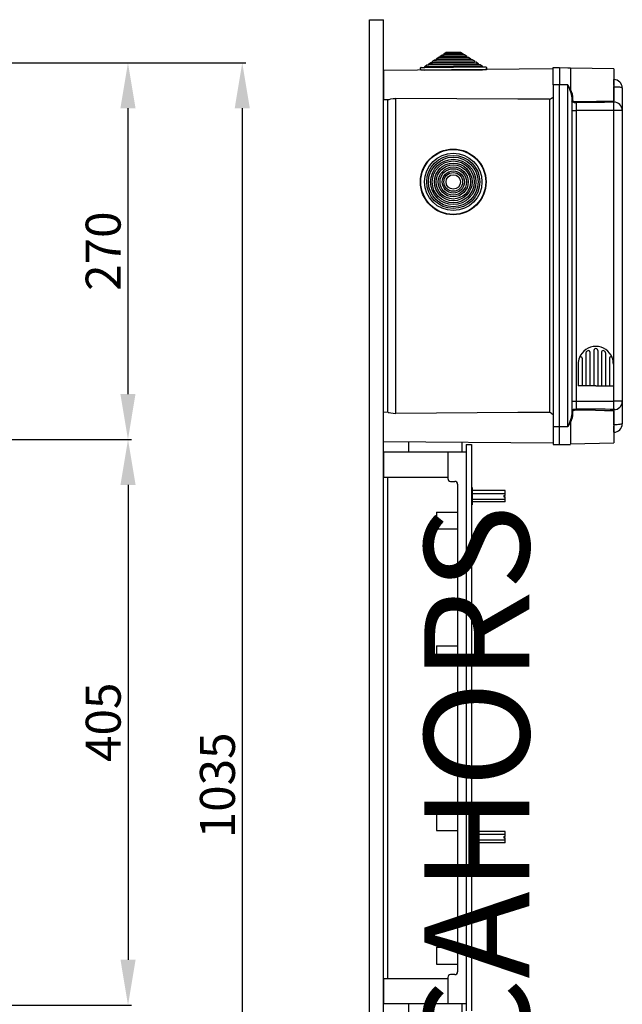
# Model space of a CAD drawing. Extents: x -289 to -69, y -230 to 10.
# Drawn here: x -156 to -70, y -132 to 9 of the extents above; entities that cross this region are included whole.
import ezdxf

# ---------------------------------------------------------------- set-up
doc = ezdxf.new("R2010")
doc.units = 0
doc.header["$MEASUREMENT"] = 0
doc.layers.get('0').update_dxf_attribs({"linetype": 'CONTINUOUS'})
doc.layers.get('DEFPOINTS').update_dxf_attribs({"linetype": 'CONTINUOUS'})
doc.layers.add('COTES', color=2, linetype='CONTINUOUS')
doc.styles.add('ROMANS', font='ARIAL.TTF')
doc.dimstyles.get("Standard").update_dxf_attribs({"dimtxt": 4.5, "dimasz": 5, "dimexe": 0.18, "dimexo": 0.0625, "dimgap": 1, "dimtad": 1, "dimdec": 1, "dimzin": 0, "dimdsep": 46, "dimtxsty": 'ROMANS', "dimcen": 1, "dimclrd": 256, "dimclre": 256, "dimclrt": 256, "dimadec": 0, "dimazin": 0, "dimtfac": 1, "dimtdec": 1, "dimtofl": 0, "dimtmove": 0, "dimatfit": 3, "dimfxl": 1, "dimtolj": 1, "dimtzin": 0, "dimarcsym": 0})

# ---------------------------------------------------------------- blocks, each defined once
blk = doc.blocks.new('*D40')
at = {"lineweight": -2, "ltscale": 5}
for p, q in [((-162.63, 2.83), (-139.88, 2.83)), ((-140.38, -3.67), (-140.38, -44.56)), ((-162.68, -51.06), (-139.88, -51.06))]:
    blk.add_line(p, q, dxfattribs=at)
at = {"ltscale": 5}
for points in [[(-141.46, -3.67), (-139.3, -3.67), (-140.38, 2.83)], [(-141.46, -44.56), (-139.3, -44.56), (-140.38, -51.06)]]:
    blk.add_solid(points, dxfattribs=at)
at = {"layer": 'DEFPOINTS', "color": 0, "ltscale": 5}
for p in [(-163.25, 2.83), (-163.3, -51.06), (-140.38, -51.06)]:
    blk.add_point(p, dxfattribs=at)
at = {"ltscale": 5, "insert": (-143.93, -24.12), "char_height": 5, "attachment_point": 5, "rotation": 90, "style": 'ROMANS'}
blk.add_mtext('\\A1;270', dxfattribs=at)
blk = doc.blocks.new('*D42')
at = {"lineweight": -2, "ltscale": 5}
for p, q in [((-162.68, -51.06), (-139.87, -51.06)), ((-140.37, -57.56), (-140.37, -125.49)), ((-162.53, -131.99), (-139.87, -131.99))]:
    blk.add_line(p, q, dxfattribs=at)
at = {"ltscale": 5}
for points in [[(-141.45, -57.56), (-139.29, -57.56), (-140.37, -51.06)], [(-141.45, -125.49), (-139.29, -125.49), (-140.37, -131.99)]]:
    blk.add_solid(points, dxfattribs=at)
at = {"layer": 'DEFPOINTS', "color": 0, "ltscale": 5}
for p in [(-163.3, -51.06), (-163.16, -131.99), (-140.37, -131.99)]:
    blk.add_point(p, dxfattribs=at)
at = {"ltscale": 5, "insert": (-143.92, -91.52), "char_height": 5, "attachment_point": 5, "rotation": 90, "style": 'ROMANS'}
blk.add_mtext('\\A1;405', dxfattribs=at)
blk = doc.blocks.new('*D39')
at = {"lineweight": -2, "ltscale": 5}
for p, q in [((-150.24, 2.83), (-123.53, 2.83)), ((-124.03, -3.67), (-124.03, -197.42)), ((-148.91, -203.92), (-123.53, -203.92))]:
    blk.add_line(p, q, dxfattribs=at)
at = {"ltscale": 5}
for points in [[(-125.11, -3.67), (-122.95, -3.67), (-124.03, 2.83)], [(-125.11, -197.42), (-122.95, -197.42), (-124.03, -203.92)]]:
    blk.add_solid(points, dxfattribs=at)
at = {"layer": 'DEFPOINTS', "color": 0, "ltscale": 5}
for p in [(-150.87, 2.83), (-149.53, -203.92), (-124.03, -203.92)]:
    blk.add_point(p, dxfattribs=at)
at = {"ltscale": 5, "insert": (-127.58, -100.55), "char_height": 5, "attachment_point": 5, "rotation": 90, "style": 'ROMANS'}
blk.add_mtext('\\A1;1035', dxfattribs=at)
blk = doc.blocks.new('perfil')
at = {"linetype": 'Continuous'}
for p, q in [((0, 238.09777), (2.00148, 238.09777)), ((0, 17.52409), (0, 238.09777)), ((2.00148, 17.52409), (2.00148, 238.09777)), ((9.56619, 232.52041), (9.87104, 232.72308)), ((9.56619, 232.52041), (14.45473, 232.56307)), ((9.56759, 232.36042), (9.56619, 232.52041)), ((9.87104, 232.72308), (10.11631, 232.72522)), ((10.11491, 232.88521), (10.41975, 233.08788)), ((10.11491, 232.88521), (13.89973, 232.91824)), ((10.11631, 232.72522), (10.11491, 232.88521)), ((10.11631, 232.72522), (13.90112, 232.75825)), ((10.41975, 233.08788), (10.66503, 233.09002)), ((10.66363, 233.25001), (10.96847, 233.45268)), ((10.66363, 233.25001), (13.34473, 233.27341)), ((10.66503, 233.09002), (10.66363, 233.25001)), ((10.66503, 233.09002), (13.34612, 233.11342)), ((10.96847, 233.45268), (13.03639, 233.47073)), ((13.03639, 233.47073), (13.34473, 233.27341)), ((13.34473, 233.27341), (13.34612, 233.11342)), ((13.34612, 233.11342), (13.59139, 233.11556)), ((13.59139, 233.11556), (13.89973, 232.91824)), ((13.89973, 232.91824), (13.90112, 232.75825)), ((13.90112, 232.75825), (14.14639, 232.76039)), ((14.14639, 232.76039), (14.45473, 232.56307)), ((14.45473, 232.56307), (14.45612, 232.40308)), ((26.26511, 231.06019), (2.00148, 230.84845)), ((7.32495, 230.86079), (7.32198, 231.20078)), ((7.38146, 231.2613), (7.92144, 231.26601)), ((7.92004, 231.426), (8.22489, 231.62867)), ((7.92004, 231.426), (16.11973, 231.49756)), ((7.92144, 231.26601), (7.92004, 231.426)), ((7.92144, 231.26601), (16.12113, 231.33757)), ((8.22489, 231.62867), (8.47016, 231.63081)), ((8.46876, 231.79081), (8.7736, 231.99347)), ((8.46876, 231.79081), (15.56473, 231.85273)), ((8.47016, 231.63081), (8.46876, 231.79081)), ((8.47016, 231.63081), (15.56613, 231.69274)), ((8.7736, 231.99347), (9.01887, 231.99561)), ((9.01748, 232.15561), (9.32232, 232.35828)), ((9.01748, 232.15561), (15.00973, 232.2079)), ((9.01887, 231.99561), (9.01748, 232.15561)), ((9.01887, 231.99561), (15.01112, 232.04791)), ((9.32232, 232.35828), (9.56759, 232.36042)), ((9.56759, 232.36042), (14.45612, 232.40308)), ((14.45612, 232.40308), (14.7014, 232.40522)), ((14.7014, 232.40522), (15.00973, 232.2079)), ((15.00973, 232.2079), (15.01112, 232.04791)), ((15.01112, 232.04791), (15.2564, 232.05005)), ((15.2564, 232.05005), (15.56473, 231.85273)), ((15.56473, 231.85273), (15.56613, 231.69274)), ((15.56613, 231.69274), (15.8114, 231.69488)), ((15.8114, 231.69488), (16.11973, 231.49756)), ((16.11973, 231.49756), (16.12113, 231.33757)), ((16.12113, 231.33757), (16.66111, 231.34228)), ((16.72163, 231.2828), (16.72459, 230.94282)), ((26.26511, 228.77148), (26.26511, 231.26774)), ((26.26511, 231.26774), (27.16376, 231.26774)), ((27.16376, 231.26774), (27.16376, 228.77148)), ((28.37765, 231.18603), (27.16376, 231.21781)), ((28.74777, 231.17633), (28.37765, 231.18603)), ((34.95209, 231.06804), (28.74777, 231.17633)), ((28.74777, 231.17633), (28.74777, 228.07491)), ((34.95209, 231.06804), (34.95209, 226.47492)), ((2.00148, 230.84845), (2.00148, 228.77148)), ((7.86493, 230.8655), (7.32495, 230.86079)), ((7.86493, 230.8655), (16.18461, 230.9381)), ((16.72459, 230.94282), (16.18461, 230.9381)), ((2.00148, 228.77148), (2.00148, 226.69451)), ((26.26511, 228.77148), (26.26511, 179.84482)), ((27.16376, 228.77148), (26.26511, 228.77148)), ((27.16376, 179.84482), (27.16376, 228.77148)), ((28.37765, 228.77148), (27.16376, 228.77148)), ((28.37765, 179.84482), (28.37765, 228.77148)), ((34.95209, 229.54127), (34.973, 229.54091)), ((34.95209, 228.47042), (34.973, 228.47038)), ((34.973, 228.67057), (34.973, 229.54091)), ((34.973, 228.47038), (34.973, 228.54961)), ((34.973, 226.48798), (34.973, 228.47038)), ((36.15029, 228.34289), (36.15029, 228.32467)), ((36.15029, 228.34289), (36.15029, 228.32467)), ((36.15029, 228.32467), (36.15029, 225.09775)), ((36.15029, 228.32467), (36.15029, 225.12502)), ((3.78833, 181.78069), (3.78833, 226.83562)), ((28.96107, 227.05401), (28.96107, 181.56228)), ((29.05917, 227.12262), (29.05917, 226.53834)), ((2.00148, 226.69451), (2.67801, 226.68861)), ((2.60058, 226.68928), (2.60058, 181.92702)), ((25.75355, 226.71109), (25.75355, 181.90521)), ((29.54971, 226.21512), (29.54971, 225.10444)), ((34.02651, 226.45877), (34.95209, 226.47492)), ((34.95209, 226.28099), (34.95209, 226.47708)), ((34.95209, 226.31451), (34.973, 226.31415)), ((34.973, 225.10444), (34.973, 226.31415)), ((28.96107, 225.10444), (29.54971, 225.10444)), ((29.54971, 225.10444), (29.54971, 182.40119)), ((34.973, 225.10444), (29.54971, 225.10444)), ((34.973, 182.30216), (34.973, 225.10444)), ((36.15029, 225.10444), (34.973, 225.10444)), ((36.15029, 225.12502), (36.15029, 225.10444)), ((36.15029, 225.10444), (36.15029, 183.51186)), ((36.16277, 224.60194), (36.15029, 224.60194)), ((30.96639, 190.46333), (30.96639, 185.73489)), ((31.5268, 190.57018), (31.5268, 185.73489)), ((32.08722, 190.75841), (32.08722, 185.73489)), ((32.08722, 190.75841), (32.08722, 185.73489)), ((32.64763, 190.8571), (32.64763, 190.85587)), ((32.64763, 190.8571), (32.64763, 190.85377)), ((32.64763, 190.75841), (32.64763, 185.73489)), ((32.64763, 190.75841), (32.64763, 185.73489)), ((33.20805, 190.57018), (33.20805, 185.73489)), ((33.76846, 190.46333), (33.76846, 185.73489)), ((29.84555, 188.83719), (29.84555, 185.73489)), ((30.40597, 189.68446), (30.40597, 185.73489)), ((34.32888, 189.68446), (34.32888, 185.73489)), ((34.8893, 188.83719), (34.8893, 185.73489)), ((32.36743, 185.73489), (29.84555, 185.73489)), ((32.36743, 185.73489), (34.8893, 185.73489)), ((28.96107, 183.51186), (29.54971, 183.51186)), ((29.54971, 183.51186), (34.973, 183.51186)), ((29.54971, 183.51186), (29.54971, 182.40119)), ((36.15029, 183.51186), (34.973, 183.51186)), ((34.973, 182.30216), (34.973, 183.51186)), ((36.15029, 183.51856), (36.15029, 180.29163)), ((36.15029, 183.49129), (36.15029, 180.29163)), ((2.67801, 181.9277), (2.00148, 181.92179)), ((2.00148, 179.84482), (2.00148, 181.92179)), ((29.05917, 182.07796), (29.05917, 181.49369)), ((34.95209, 182.14138), (34.02679, 182.15753)), ((34.95209, 182.13923), (34.95209, 182.33532)), ((34.95209, 182.30179), (34.973, 182.30216)), ((34.95209, 182.14138), (34.95209, 177.54827)), ((34.973, 180.14592), (34.973, 182.11367)), ((28.74777, 180.54139), (28.74777, 177.43997)), ((2.00148, 177.76786), (2.00148, 179.84482)), ((27.16376, 179.84482), (26.26511, 179.84482)), ((26.26511, 179.84482), (26.26511, 177.34857)), ((27.16376, 177.34857), (27.16376, 179.84482)), ((28.37765, 179.84482), (27.16376, 179.84482)), ((34.95209, 180.14588), (34.973, 180.14592)), ((34.973, 179.0754), (34.95209, 179.07503)), ((34.973, 180.06928), (34.973, 180.14592)), ((34.973, 179.0754), (34.973, 179.95089)), ((36.15029, 180.29163), (36.15029, 180.27342)), ((36.15029, 180.29163), (36.15029, 180.27342)), ((2.00148, 177.76786), (26.26511, 177.55611)), ((5.60414, 177.73642), (5.60414, 176.25688)), ((13.20977, 177.67004), (13.20977, 176.25688)), ((28.74777, 177.43997), (34.95209, 177.54827)), ((2.00147, 176.25688), (13.81022, 176.25688)), ((2.00147, 176.25688), (2.00147, 172.65421)), ((11.20829, 176.25688), (11.20829, 172.45406)), ((13.81022, 177.34768), (13.81022, 96.28769)), ((13.81022, 177.34768), (14.61081, 177.34768)), ((13.81022, 177.34768), (14.61081, 177.34768)), ((13.81022, 177.34768), (14.61081, 177.34768)), ((14.61081, 177.34768), (14.61081, 96.28769)), ((26.26511, 177.34857), (27.16376, 177.34857)), ((26.26511, 177.34857), (27.16376, 177.34857)), ((26.3195, 177.34763), (27.22016, 177.34763)), ((28.37765, 177.26686), (27.16376, 177.29865)), ((28.74777, 177.25717), (28.37765, 177.26686)), ((2.00147, 172.65421), (11.20829, 172.65421)), ((2.60191, 172.65421), (2.60191, 100.8811)), ((11.60858, 172.05376), (12.20903, 172.05376)), ((12.60933, 171.65347), (12.60933, 101.88154)), ((14.61081, 171.17716), (14.61081, 168.6753)), ((14.61081, 171.17716), (14.71088, 171.17716)), ((14.71088, 171.17716), (14.71088, 168.6753)), ((19.41437, 170.72682), (14.71088, 170.72682)), ((19.41437, 170.0263), (19.41437, 170.72682)), ((14.71088, 170.32653), (19.41437, 170.32653)), ((14.71088, 169.52593), (19.41437, 169.52593)), ((19.41437, 169.12564), (14.71088, 169.12564)), ((19.21422, 170.0263), (19.21422, 169.82615)), ((19.21422, 170.0263), (19.41437, 170.0263)), ((19.21422, 169.82615), (19.41437, 169.82615)), ((19.41437, 169.12564), (19.41437, 169.82615)), ((9.6071, 167.64055), (9.6071, 165.23877)), ((9.6071, 167.64055), (12.60933, 167.64055)), ((14.71088, 168.6753), (14.61081, 168.6753)), ((9.6071, 165.23877), (12.60933, 165.23877)), ((9.6071, 148.52639), (9.6071, 146.12461)), ((9.6071, 148.52639), (12.60933, 148.52639)), ((9.6071, 146.12461), (12.60933, 146.12461)), ((9.6071, 124.5086), (9.6071, 122.10682)), ((9.6071, 124.5086), (12.60933, 124.5086)), ((9.6071, 122.10682), (12.60933, 122.10682)), ((14.61081, 122.40828), (14.71088, 122.40828)), ((14.61081, 122.40828), (14.61081, 119.90643)), ((14.71088, 122.40828), (14.71088, 119.90643)), ((19.41437, 121.95795), (14.71088, 121.95795)), ((14.71088, 121.55765), (19.41437, 121.55765)), ((19.21422, 121.25743), (19.41437, 121.25743)), ((19.21422, 121.25743), (19.21422, 121.05728)), ((19.41437, 121.25743), (19.41437, 121.95795)), ((14.71088, 119.90643), (14.61081, 119.90643)), ((14.71088, 120.75706), (19.41437, 120.75706)), ((19.41437, 120.35676), (14.71088, 120.35676)), ((19.21422, 121.05728), (19.41437, 121.05728)), ((19.41437, 120.35676), (19.41437, 121.05728)), ((9.60711, 105.39444), (9.60711, 102.99266)), ((9.60711, 105.39444), (12.60933, 105.39444)), ((9.60711, 102.99266), (12.60933, 102.99266)), ((12.20903, 101.48154), (11.60858, 101.48154)), ((11.20829, 100.8811), (2.00147, 100.8811)), ((2.00148, 100.8811), (2.00148, 97.27843)), ((11.20829, 101.08125), (11.20829, 97.27843)), ((13.81022, 97.27843), (2.00147, 97.27843)), ((5.60414, 97.27843), (5.60414, 95.8988)), ((13.20977, 97.27843), (13.20977, 95.96518))]:
    blk.add_line(p, q, dxfattribs=at)
for points in [[(28.37765, 228.77148), (28.3796, 228.76755), (28.48767, 228.54938)], [(28.48767, 228.54938), (28.50657, 228.51161), (28.58498, 228.3627), (28.66447, 228.21609), (28.70434, 228.14371), (28.7266, 228.10449), (28.73639, 228.08816), (28.74132, 228.08056), (28.74395, 228.07692), (28.74489, 228.07576), (28.74558, 228.07498), (28.74609, 228.07448), (28.74647, 228.07417), (28.7469, 228.07391), (28.74709, 228.07385), (28.7473, 228.07383), (28.74742, 228.07387), (28.74753, 228.07394), (28.74763, 228.07408), (28.74773, 228.07438), (28.74777, 228.07491)], [(28.96107, 227.05401), (28.90119, 227.44597), (28.6734, 228.09748), (28.49512, 228.53026), (28.48767, 228.54938)], [(36.15029, 228.32467), (36.12777, 228.3528), (36.06107, 228.37986), (35.95269, 228.40484), (35.8067, 228.42682), (35.6286, 228.44496), (35.42507, 228.45857), (35.20376, 228.46715), (34.973, 228.47038)], [(2.67804, 226.69189), (2.8101, 226.70544), (3.06065, 226.75642), (3.41142, 226.81397), (3.78833, 226.83562)], [(25.75355, 226.71109), (21.22485, 226.73614), (3.78833, 226.83562)], [(28.74777, 228.07491), (28.98932, 227.4989), (29.05917, 227.12262)], [(29.05917, 227.12262), (29.03994, 227.1211), (29.0215, 227.11706), (29.00454, 227.11065), (28.9897, 227.10211), (28.97753, 227.09177), (28.9685, 227.08), (28.96294, 227.06726), (28.96107, 227.05401)], [(29.54971, 226.21512), (29.4644, 226.21674), (29.32724, 226.22887), (29.121, 226.27924), (29.00439, 226.35016), (28.96107, 226.44542)], [(29.05917, 226.53834), (29.09527, 226.4733), (29.19245, 226.42978), (29.36432, 226.40364), (29.47862, 226.39876), (29.54971, 226.39862)], [(34.95209, 226.28099), (33.64064, 226.25972), (32.32295, 226.24356), (29.54971, 226.21512)], [(2.67804, 181.92441), (2.8101, 181.91085), (3.06065, 181.85989), (3.41142, 181.80233), (3.78833, 181.78069)], [(25.75355, 181.90521), (21.22485, 181.88017), (3.78833, 181.78069)], [(28.96107, 182.17088), (28.96372, 182.19578), (29.04004, 182.29536), (29.20228, 182.36323), (29.36971, 182.39257), (29.49112, 182.40052), (29.54971, 182.40119)], [(29.54971, 182.21768), (29.50089, 182.2178), (29.39971, 182.2149), (29.26018, 182.20083), (29.12499, 182.16159), (29.06138, 182.09548), (29.05917, 182.07796)], [(34.02678, 182.15664), (33.64088, 182.1639), (32.32295, 182.18319), (29.54971, 182.21768)], [(28.48767, 180.06694), (28.49512, 180.08604), (28.6734, 180.51882), (28.90119, 181.17033), (28.96107, 181.56228)], [(28.74777, 180.54139), (28.74776, 180.54171), (28.74766, 180.54217), (28.74758, 180.5423), (28.74747, 180.54242), (28.74735, 180.54246), (28.74723, 180.54248), (28.74702, 180.54244), (28.74653, 180.54217), (28.74494, 180.54061), (28.73981, 180.53349), (28.7218, 180.50352), (28.65367, 180.38042), (28.48767, 180.06694)], [(29.05917, 181.49369), (28.98932, 181.11741), (28.74777, 180.54139)], [(29.05917, 181.49369), (29.03994, 181.4952), (29.0215, 181.49925), (29.00454, 181.50566), (28.9897, 181.5142), (28.97753, 181.52454), (28.9685, 181.53631), (28.96294, 181.54905), (28.96107, 181.56228)], [(28.48767, 180.06694), (28.3796, 179.84875), (28.37765, 179.84482)], [(36.15029, 180.29163), (36.12777, 180.26352), (36.06107, 180.23645), (35.95269, 180.21146), (35.8067, 180.18949), (35.6286, 180.17135), (35.42507, 180.15773), (35.20376, 180.14915), (34.973, 180.14592)]]:
    blk.add_lwpolyline(points, dxfattribs=at)
for radius in [4.7, 4.64, 4.1, 3.7934, 3.54812, 3.24152, 2.99624, 2.68964, 2.44436, 2.13776, 1.89248, 1.58588, 1.3406, 1.034]:
    blk.add_circle((11.98652, 214.89228), radius, dxfattribs=at)
for centre, radius, start, end in [((7.38198, 231.2013), 0.06, 90.4999965, 180.4999965), ((16.66163, 231.28228), 0.06, 0.4999965, 90.4999965), ((34.95209, 228.34289), 1.1982, 0, 89), ((24.78714, 228.77172), 2.276, 295.1259678, 310.4942578), ((29.05698, 226.44144), 0.09693, 88.7055566, 177.6455143), ((30.85004, 226.31168), 1.30391, 176.1770285, 184.2472087), ((27.60077, 557.67738), 331.28449, 270.3370724, 271.1504821), ((34.9573, 225.12007), 1.19418, 0.2378631, 89.2470598), ((32.36743, 188.83719), 2.52187, 90, 158.5966504), ((31.16653, 190.46333), 0.20015, 126.4456083, 180), ((31.16653, 190.46333), 0.20015, 126.4456083, 180), ((31.16653, 190.46333), 0.20015, 126.4456083, 180), ((31.06646, 190.51307), 0.10007, 127.8217926, 180), ((32.36743, 188.83719), 2.22165, 120.9875286, 126.4456083), ((31.32665, 190.57018), 0.20015, 0, 120.9875286), ((32.36743, 190.77863), 0.28021, 355.8616558, 184.1383442), ((32.36743, 188.83719), 2.52187, 21.4033496, 90), ((33.4082, 190.57018), 0.20015, 59.0124714, 180), ((32.36743, 188.83719), 2.22165, 53.5543917, 59.0124714), ((33.56832, 190.46333), 0.20015, 0, 53.5543917), ((33.56832, 190.46333), 0.20015, 0, 53.5543917), ((33.56832, 190.46333), 0.20015, 0, 53.5543917), ((32.36743, 188.83719), 2.52187, 158.5966504, 180), ((30.20582, 189.68446), 0.20015, 0, 158.5966504), ((34.52903, 189.68446), 0.20015, 21.4033496, 180), ((32.36743, 188.83719), 2.52187, 0, 21.4033496), ((34.9573, 183.49625), 1.19419, 270.7532897, 359.7619443), ((24.78788, 179.84575), 2.27463, 49.500945, 64.8781144), ((29.05698, 182.17487), 0.09693, 182.3581393, 271.2943705), ((30.85015, 182.30462), 1.30402, 175.7530764, 183.8228163), ((26.98908, -268.47324), 450.8817, 88.9679559, 89.6746053), ((34.95209, 180.27342), 1.1982, 271, 0), ((11.60858, 172.45406), 0.4003, 180, 270), ((12.20903, 171.65347), 0.4003, 0, 90), ((11.60858, 101.08125), 0.4003, 90, 180), ((12.20903, 101.88184), 0.4003, 270, 0)]:
    blk.add_arc(centre, radius, start, end, dxfattribs=at)
at = {"layer": 'COTES', "insert": (17.28834, 128.26419), "char_height": 15, "width": 57.6851071, "attachment_point": 5, "rotation": 90, "style": 'ROMANS'}
blk.add_mtext('CAHORS', dxfattribs=at)
blk = doc.blocks.new('alçat')
at = {"ltscale": 5}
for base, p1, p2, text, picture, middle in [((145.76383, 178.04771), (122.89292, 231.93148), (122.84274, 178.04771), '270', '*D40', (142.21097, 204.9896)), ((162.11542, 25.18927), (135.27779, 231.93148), (136.61176, 25.18927), '1035', '*D39', (158.56085, 128.56038)), ((145.77363, 97.11441), (122.84274, 178.04771), (122.98681, 97.11441), '405', '*D42', (142.22077, 137.58106))]:
    dim = blk.add_linear_dim(base=base, p1=p1, p2=p2, angle=90, text=text, dimstyle='Standard', override={"dimtxt": 5, "dimasz": 6.5, "dimexe": 0.5, "dimexo": 0.625, "dimdec": 3, "dimlfac": 6, "dimcen": 0}, dxfattribs=at)
    dim.commit()
    dim.dimension.update_dxf_attribs({"geometry": picture, "text_midpoint": middle, "insert": (286.14452, 229.10569)})

msp = doc.modelspace()

# ---------------------------------------------------------------- block references
for name, p in [('alçat', (-286.14, -229.11)), ('perfil', (-105.83, -229.11))]:
    msp.add_blockref(name, p)

doc.saveas('drawing.dxf')
